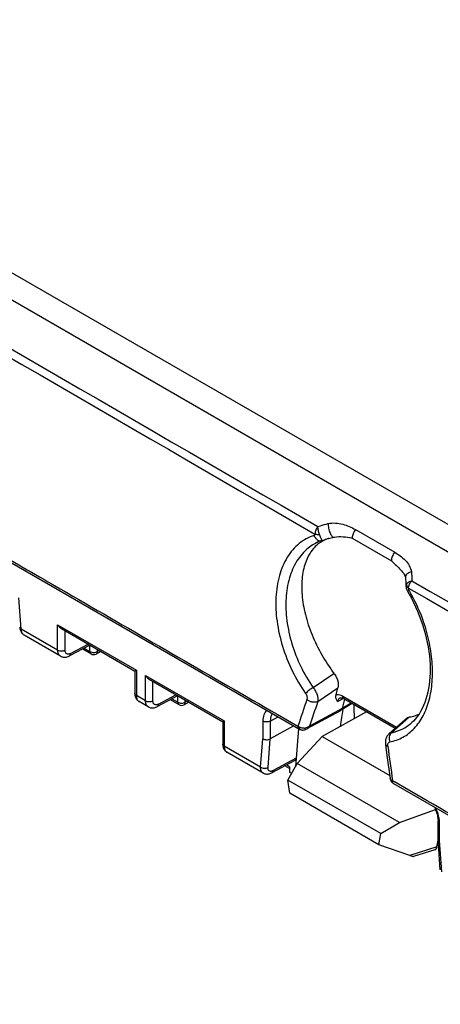
# Model space of a CAD drawing. Units: millimetres. Extents: x -40.7 to 43.3, y -49.2 to 50.
# Drawn here: x -13.4 to 2.5, y 11.4 to 48.6 of the extents above; entities that cross this region are included whole.
import ezdxf

# ---------------------------------------------------------------- set-up
doc = ezdxf.new("R2010")
doc.units = ezdxf.units.MM
doc.header["$LTSCALE"] = 16.335
doc.layers.get('0').update_dxf_attribs({"linetype": 'CONTINUOUS'})
for name, color, linetype in [('ASSI', 7, 'CONTINUOUS'), ('DRAFT', 7, 'CONTINUOUS'), ('RACCORDO', 7, 'CONTINUOUS')]:
    doc.layers.add(name, color=color, linetype=linetype)

msp = doc.modelspace()

# ---------------------------------------------------------------- linework, layer by layer
at = {"color": 7, "linetype": 'CONTINUOUS'}
for p, q in [((-31.101, 48.07), (32.471, 11.365)), ((-13.237, 25.334), (-13.237, 25.334)), ((-1.443, 23.084), (-1.372, 23.351)), ((-1.296, 22.962), (-1.296, 22.962)), ((-1.122, 22.912), (-1.217, 22.558)), ((0.794, 21.806), (-1.147, 22.927)), ((1.253, 22.203), (0.564, 21.608)), ((-3.262, 19.852), (-2.911, 20.483)), ((0.957, 18.25), (-2.911, 20.483)), ((-3.192, 19.352), (-3.262, 19.852)), ((0.249, 17.825), (-3.262, 19.852)), ((0.179, 17.406), (-3.192, 19.352)), ((0.249, 17.825), (0.957, 18.25)), ((0.179, 17.406), (0.249, 17.825)), ((1.347, 16.996), (0.179, 17.406)), ((2.294, 17.217), (1.481, 16.959))]:
    msp.add_line(p, q, dxfattribs=at)
at = {"color": 253, "linetype": 'CONTINUOUS'}
for p, q in [((-13.353, 25.57), (-13.438, 26.746)), ((-11.976, 24.775), (-13.353, 25.57)), ((-1.391, 22.83), (-1.181, 22.944)), ((0.841, 21.847), (-1.189, 23.018)), ((2.374, 17.321), (1.347, 16.996))]:
    msp.add_line(p, q, dxfattribs=at)
at = {"color": 7, "linetype": 'CONTINUOUS'}
for points in [[(-13.411, 25.637), (-13.409, 25.618), (-13.404, 25.582), (-13.396, 25.549), (-13.386, 25.517), (-13.374, 25.487), (-13.359, 25.459), (-13.343, 25.433), (-13.325, 25.408), (-13.305, 25.386), (-13.283, 25.366), (-13.26, 25.348), (-13.237, 25.334)], [(-1.296, 22.962), (-1.294, 22.963), (-1.29, 22.965), (-1.284, 22.966), (-1.275, 22.967), (-1.265, 22.968), (-1.253, 22.967), (-1.238, 22.964), (-1.222, 22.96), (-1.204, 22.954), (-1.185, 22.946), (-1.165, 22.937), (-1.147, 22.927)]]:
    msp.add_lwpolyline(points, dxfattribs=at)
for centre, major_axis, ratio, start_param, end_param in [((2.158, 17.488), (-0.161, 0.26), 0.57403, -3.285131, -2.561479), ((1.069, 17.144), (0.417, -0.181), 0.076001, -0.810713, -0.089566)]:
    msp.add_ellipse(centre, major_axis=major_axis, ratio=ratio, start_param=start_param, end_param=end_param, dxfattribs=at)
at = {"color": 253, "linetype": 'CONTINUOUS'}
for points, knots in [([(-13.411, 25.637), (-13.41, 25.63), (-13.407, 25.617), (-13.389, 25.591), (-13.368, 25.577), (-13.353, 25.57)], [0, 0, 0, 0, 0.213612, 0.445039, 1, 1, 1, 1]), ([(-13.237, 25.334), (-13.255, 25.344), (-13.287, 25.371), (-13.323, 25.426), (-13.346, 25.494), (-13.352, 25.544), (-13.353, 25.57)], [0, 0, 0, 0, 0.219001, 0.453716, 0.712972, 1, 1, 1, 1]), ([(-1.189, 23.018), (-1.21, 23.031), (-1.289, 23.071), (-1.38, 23.091), (-1.443, 23.084)], [0, 0, 0, 0, 0.280908, 1, 1, 1, 1]), ([(-1.296, 22.962), (-1.319, 22.95), (-1.362, 22.911), (-1.384, 22.858), (-1.391, 22.83)], [0, 0, 0, 0, 0.472283, 1, 1, 1, 1]), ([(-1.147, 22.927), (-1.154, 22.931), (-1.166, 22.941), (-1.185, 22.971), (-1.189, 22.999), (-1.189, 23.018)], [0, 0, 0, 0, 0.218413, 0.452265, 1, 1, 1, 1])]:
    msp.add_open_spline(points, degree=3, knots=knots, dxfattribs=at)
at = {"color": 7, "linetype": 'CONTINUOUS'}
for points, knots in [([(-1.522, 23.893), (-1.49, 23.85), (-1.435, 23.761), (-1.379, 23.619), (-1.355, 23.48), (-1.361, 23.39), (-1.372, 23.351)], [0, 0, 0, 0, 0.274311, 0.54252, 0.788001, 1, 1, 1, 1]), ([(-1.391, 22.83), (-1.401, 22.846), (-1.422, 22.88), (-1.447, 22.937), (-1.458, 23.007), (-1.451, 23.057), (-1.443, 23.084)], [0, 0, 0, 0, 0.214795, 0.438941, 0.690574, 1, 1, 1, 1]), ([(1.253, 22.203), (1.265, 22.213), (1.291, 22.23), (1.322, 22.239), (1.337, 22.242)], [0, 0, 0, 0, 0.495926, 1, 1, 1, 1])]:
    msp.add_open_spline(points, degree=3, knots=knots, dxfattribs=at)
at = {"layer": 'ASSI', "color": 7, "linetype": 'CONTINUOUS'}
msp.add_line((-0.759, 22.383), (-0.759, 22.171), dxfattribs=at)
at = {"layer": 'DRAFT', "color": 7, "linetype": 'CONTINUOUS'}
for p, q in [((-0.289, 22.431), (-1.966, 21.502)), ((-2.911, 20.483), (-1.966, 21.502)), ((-1.966, 21.502), (0.588, 20.028)), ((-3.204, 20.151), (-3.122, 20.104)), ((0.957, 18.25), (2.316, 18.736))]:
    msp.add_line(p, q, dxfattribs=at)
for start_param, end_param in [(6.984729, 7.189695), (-0.735861, -0.624913)]:
    msp.add_ellipse((-1.259, 19.099), major_axis=(0.371, 4.467), ratio=0.074938, start_param=start_param, end_param=end_param, dxfattribs=at)
at = {"layer": 'RACCORDO', "color": 7, "linetype": 'CONTINUOUS'}
for p, q in [((-30.297, 48.637), (33.364, 11.88)), ((-1.939, 28.933), (-1.9, 28.945)), ((-1.576, 29.037), (-1.544, 29.045)), ((-1.544, 29.045), (-1.544, 29.045)), ((-13.79, 28.119), (-8.328, 24.957)), ((1.181, 27.524), (1.181, 27.524)), ((1.201, 27.212), (1.201, 27.194)), ((1.254, 27.002), (1.266, 26.981)), ((-11.835, 25.586), (-9.056, 23.982)), ((-11.871, 24.545), (-13.237, 25.334)), ((-10.761, 24.966), (-11.528, 24.554)), ((-11.039, 24.817), (-10.712, 24.628)), ((-10.337, 24.721), (-10.517, 24.625)), ((-8.328, 24.957), (-2.846, 21.788)), ((-8.998, 24.016), (-9.056, 23.982)), ((-9.056, 23.982), (-9.056, 23.133)), ((-8.511, 23.667), (-5.733, 22.063)), ((-8.548, 22.626), (-8.895, 22.827)), ((-7.438, 23.047), (-8.204, 22.635)), ((-7.716, 22.898), (-7.388, 22.709)), ((-7.014, 22.802), (-7.193, 22.706)), ((-0.836, 22.747), (-1.27, 22.481)), ((-1.274, 22.478), (-2.546, 21.789)), ((-5.674, 22.097), (-5.733, 22.063)), ((-5.733, 22.063), (-5.733, 21.214)), ((1.421, 22.03), (1.423, 22.032)), ((-3.046, 21.903), (-3.932, 21.41)), ((-2.867, 21.8), (-2.981, 20.357)), ((-2.789, 21.762), (-2.789, 21.762)), ((0.564, 21.608), (0.564, 21.608)), ((-4.206, 20.119), (-5.572, 20.908)), ((0.426, 21.2), (0.483, 20.782)), ((-2.998, 20.6), (-3.868, 20.131)), ((0.483, 20.782), (0.604, 19.914)), ((-3.204, 20.293), (-3.38, 20.394)), ((-3.204, 20.36), (-3.204, 20.151)), ((0.646, 19.801), (0.659, 19.784)), ((0.659, 19.784), (0.673, 19.767)), ((0.673, 19.767), (0.677, 19.763)), ((2.413, 17.636), (2.413, 18.308)), ((2.374, 17.321), (2.417, 17.578)), ((2.413, 17.632), (2.413, 17.636)), ((2.499, 16.451), (2.413, 17.632))]:
    msp.add_line(p, q, dxfattribs=at)
at = {"layer": 'RACCORDO', "color": 253, "linetype": 'CONTINUOUS'}
for p, q in [((-0.711, 29.333), (0.774, 28.475)), ((-1.974, 28.921), (-1.939, 28.933)), ((-0.835, 29.014), (0.65, 28.156)), ((-11.976, 24.775), (-11.976, 25.735)), ((-11.976, 25.735), (-8.998, 24.016)), ((-11.696, 24.773), (-11.696, 25.506)), ((-11.484, 24.647), (-10.823, 25.002)), ((-10.978, 24.849), (-10.753, 24.719)), ((-10.753, 24.719), (-10.753, 24.961)), ((-10.473, 24.718), (-10.473, 24.799)), ((-10.399, 24.757), (-10.473, 24.718)), ((-8.998, 24.016), (-8.998, 23.055)), ((-2.308, 23.354), (-1.522, 23.893)), ((-8.653, 22.856), (-8.653, 23.816)), ((-8.653, 23.816), (-5.674, 22.097)), ((-8.372, 22.855), (-8.372, 23.587)), ((-2.135, 22.823), (-1.372, 23.351)), ((-8.653, 22.856), (-8.998, 23.055)), ((-8.16, 22.728), (-7.5, 23.083)), ((-7.655, 22.93), (-7.43, 22.8)), ((-7.43, 22.8), (-7.43, 23.042)), ((-7.149, 22.799), (-7.149, 22.881)), ((-7.076, 22.838), (-7.149, 22.799)), ((-0.873, 22.769), (-1.217, 22.558)), ((-3.899, 22.476), (-3.785, 22.411)), ((-3.785, 22.411), (-3.674, 22.347)), ((-1.217, 22.558), (-2.449, 21.89)), ((-5.674, 22.097), (-5.674, 21.136)), ((-4.212, 22.086), (-4.212, 21.419)), ((-3.932, 22.084), (-3.635, 22.244)), ((-3.932, 22.084), (-3.932, 21.41)), ((-3.674, 22.347), (-2.887, 21.892)), ((1.192, 22.116), (0.649, 21.646)), ((1.337, 22.242), (1.192, 22.116)), ((-4.298, 20.341), (-4.212, 21.419)), ((-4.018, 20.326), (-3.932, 21.41)), ((-4.298, 20.341), (-5.674, 21.136)), ((-2.956, 20.678), (-3.824, 20.21)), ((-3.204, 20.36), (-3.319, 20.427)), ((0.769, 19.781), (0.693, 19.825)), ((1.997, 19.073), (0.769, 19.781)), ((2.472, 17.56), (2.472, 18.226)), ((2.557, 16.384), (2.472, 17.56))]:
    msp.add_line(p, q, dxfattribs=at)
at = {"layer": 'RACCORDO', "color": 7, "linetype": 'CONTINUOUS'}
for points in [[(-1.9, 28.945), (-1.843, 28.962), (-1.788, 28.979), (-1.733, 28.995), (-1.68, 29.009), (-1.627, 29.024), (-1.576, 29.037)], [(-1.544, 29.045), (-1.532, 29.048), (-1.502, 29.053)], [(1.069, 27.728), (1.08, 27.715), (1.092, 27.7), (1.103, 27.686), (1.114, 27.671), (1.123, 27.657), (1.132, 27.643), (1.141, 27.629), (1.148, 27.616), (1.155, 27.602), (1.161, 27.589), (1.167, 27.577), (1.171, 27.564), (1.175, 27.553), (1.178, 27.542), (1.18, 27.533), (1.181, 27.524)], [(1.181, 27.524), (1.185, 27.487), (1.189, 27.434), (1.193, 27.381), (1.197, 27.326)], [(1.197, 27.326), (1.199, 27.269), (1.201, 27.212)], [(1.201, 27.194), (1.202, 27.179), (1.204, 27.154), (1.208, 27.129), (1.214, 27.104), (1.221, 27.079)], [(1.221, 27.079), (1.231, 27.053), (1.241, 27.027), (1.254, 27.002)], [(1.266, 26.981), (1.318, 26.89), (1.404, 26.735), (1.486, 26.575), (1.563, 26.414), (1.636, 26.249), (1.704, 26.083), (1.768, 25.914), (1.826, 25.745), (1.879, 25.574), (1.927, 25.403), (1.97, 25.232), (2.007, 25.062), (2.039, 24.892), (2.065, 24.723), (2.086, 24.555), (2.102, 24.39), (2.111, 24.227), (2.116, 24.066), (2.114, 23.908), (2.108, 23.754), (2.095, 23.603), (2.078, 23.456), (2.055, 23.314), (2.027, 23.176), (1.994, 23.042), (1.956, 22.914), (1.913, 22.791), (1.866, 22.673), (1.813, 22.56), (1.756, 22.454), (1.694, 22.353), (1.628, 22.258), (1.557, 22.17), (1.482, 22.089), (1.423, 22.032)], [(-11.871, 24.545), (-11.867, 24.543), (-11.843, 24.531), (-11.817, 24.521), (-11.79, 24.513), (-11.762, 24.507), (-11.734, 24.505), (-11.705, 24.504), (-11.675, 24.506), (-11.644, 24.511), (-11.613, 24.518), (-11.582, 24.529), (-11.551, 24.542), (-11.528, 24.554)], [(-9.056, 23.133), (-9.055, 23.095), (-9.05, 23.06), (-9.042, 23.026), (-9.032, 22.993), (-9.019, 22.962)], [(-9.019, 22.962), (-9.003, 22.933), (-8.985, 22.906), (-8.964, 22.882), (-8.942, 22.86), (-8.917, 22.841), (-8.895, 22.827)], [(-8.548, 22.626), (-8.544, 22.624), (-8.519, 22.612), (-8.494, 22.602), (-8.467, 22.594), (-8.439, 22.589), (-8.41, 22.586), (-8.381, 22.585), (-8.351, 22.587), (-8.321, 22.592), (-8.29, 22.6), (-8.259, 22.61), (-8.227, 22.623), (-8.204, 22.635)], [(-2.846, 21.788), (-2.837, 21.783), (-2.824, 21.776), (-2.81, 21.77), (-2.795, 21.764), (-2.789, 21.762)], [(-2.789, 21.762), (-2.764, 21.755), (-2.738, 21.75), (-2.712, 21.748), (-2.685, 21.748), (-2.657, 21.751), (-2.629, 21.756), (-2.601, 21.764), (-2.572, 21.776), (-2.546, 21.789)], [(0.564, 21.608), (0.556, 21.601), (0.534, 21.579), (0.513, 21.555), (0.494, 21.529), (0.477, 21.501), (0.462, 21.472), (0.449, 21.441), (0.439, 21.408), (0.431, 21.375), (0.425, 21.341), (0.422, 21.306), (0.421, 21.27), (0.422, 21.234), (0.426, 21.2)], [(-5.733, 21.214), (-5.731, 21.177), (-5.726, 21.141), (-5.719, 21.107), (-5.709, 21.074), (-5.696, 21.043)], [(-5.696, 21.043), (-5.68, 21.014), (-5.662, 20.987), (-5.641, 20.963), (-5.618, 20.941), (-5.594, 20.922), (-5.572, 20.908)], [(-4.206, 20.12), (-4.192, 20.112), (-4.164, 20.099), (-4.134, 20.09), (-4.103, 20.084), (-4.071, 20.08), (-4.039, 20.08), (-4.006, 20.084), (-3.973, 20.09), (-3.939, 20.1), (-3.906, 20.113), (-3.872, 20.129), (-3.868, 20.131)], [(0.604, 19.914), (0.605, 19.908), (0.609, 19.884), (0.616, 19.862), (0.624, 19.841), (0.634, 19.82), (0.646, 19.801)], [(0.677, 19.763), (0.682, 19.759), (0.7, 19.743), (0.721, 19.729), (0.734, 19.721)], [(0.734, 19.72), (2.067, 18.952), (7.608, 15.757)], [(2.271, 18.834), (2.276, 18.825), (2.301, 18.773), (2.323, 18.721), (2.343, 18.668), (2.361, 18.616), (2.376, 18.565), (2.388, 18.515), (2.398, 18.465), (2.406, 18.418), (2.41, 18.373), (2.413, 18.329), (2.413, 18.308)]]:
    msp.add_lwpolyline(points, dxfattribs=at)
at = {"layer": 'RACCORDO', "color": 253, "linetype": 'CONTINUOUS'}
for centre, radius, start, end in [((2853.498, 4970.586), 5706.962, 239.717925, 239.975066), ((2822.838, 4917.835), 5646.253, 239.716997, 239.977107), ((2863.296, 4988.693), 5727.543, 240.021969, 240.2784), ((1.524, 27.37), 0.337, 223.4526, 226.7853), ((2829.072, 4928.919), 5658.969, 240.019937, 240.279672), ((-4.119, 23.828), 6.314, 30.3422, 30.6235), ((-4.355, 23.699), 6.582, 19.8864, 30.2766), ((-8.813, 22.969), 0.164, 235.2692, 239.9928), ((166.362, -34.249), 178.318, 161.30564, 161.64903), ((166.475, -34.323), 178.031, 161.27726, 161.59403), ((-2.585, 21.85), 0.241, 179.4274, 183.3487), ((-2.671, 22.198), 0.381, 273.9181, 283.1292), ((-2.642, 22.144), 0.319, 304.2524, 307.3114), ((-5.49, 21.05), 0.164, 235.2692, 239.9928), ((203.115, 48.424), 204.432, 187.67006, 188.04183), ((0.89, 19.812), 0.197, 176.2605, 180.631)]:
    msp.add_arc(centre, radius, start, end, dxfattribs=at)
at = {"layer": 'RACCORDO', "color": 7, "linetype": 'CONTINUOUS'}
for centre, radius, start, end in [((-1.339, 27.805), 1.257, 113.4222, 118.1173), ((-1.332, 27.788), 1.275, 110.3244, 113.4202), ((-1.324, 27.766), 1.299, 107.7336, 110.3246), ((-10.612, 24.801), 0.2, 239.983, 298.2702), ((-7.288, 22.882), 0.2, 239.983, 298.2702), ((-1.322, 22.566), 0.0996, 298.442, 301.5139)]:
    msp.add_arc(centre, radius, start, end, dxfattribs=at)
msp.add_ellipse((-3.097, 20.774), major_axis=(-0.1, 0.173), ratio=0.577171, start_param=-3.158118, end_param=-2.443624, dxfattribs=at)
at = {"layer": 'RACCORDO', "color": 253, "linetype": 'CONTINUOUS'}
for points, knots in [([(-2.133, 29.453), (-2.164, 29.41), (-2.213, 29.318), (-2.239, 29.216), (-2.242, 29.165)], [0, 0, 0, 0, 0.512089, 1, 1, 1, 1]), ([(-2.134, 29.453), (-2.102, 29.463), (-1.975, 29.502), (-1.848, 29.537), (-1.751, 29.561)], [0, 0, 0, 0, 0.251022, 1, 1, 1, 1]), ([(-2.069, 29.153), (-2.086, 29.203), (-2.107, 29.279), (-2.126, 29.38), (-2.132, 29.43), (-2.133, 29.453)], [0, 0, 0, 0, 0.516657, 0.768611, 1, 1, 1, 1]), ([(-1.751, 29.561), (-1.657, 29.584), (-1.466, 29.594), (-1.108, 29.531), (-0.862, 29.42), (-0.711, 29.333)], [0, 0, 0, 0, 0.267051, 0.519843, 1, 1, 1, 1]), ([(-1.751, 29.561), (-1.75, 29.532), (-1.743, 29.473), (-1.726, 29.383), (-1.702, 29.294), (-1.674, 29.21), (-1.642, 29.14), (-1.613, 29.092), (-1.589, 29.065), (-1.574, 29.051), (-1.559, 29.044), (-1.548, 29.044), (-1.544, 29.045)], [0, 0, 0, 0, 0.147282, 0.308126, 0.471666, 0.626736, 0.762993, 0.872017, 0.914714, 0.949383, 0.976969, 1, 1, 1, 1]), ([(-2.277, 29.117), (-2.379, 29.083), (-2.579, 28.995), (-2.851, 28.808), (-3.093, 28.57), (-3.299, 28.285), (-3.467, 27.956), (-3.642, 27.456), (-3.748, 26.747), (-3.702, 25.84), (-3.489, 24.901), (-3.122, 23.981), (-2.784, 23.406), (-2.594, 23.134)], [0, 0, 0, 0, 0.047676, 0.095786, 0.145188, 0.196612, 0.250598, 0.307486, 0.430197, 0.564226, 0.706761, 0.853639, 1, 1, 1, 1]), ([(-2.277, 29.117), (-2.267, 29.12), (-2.254, 29.129), (-2.243, 29.147), (-2.242, 29.159), (-2.242, 29.165)], [0, 0, 0, 0, 0.45205, 0.703963, 1, 1, 1, 1]), ([(-2.277, 29.117), (-2.264, 29.082), (-2.228, 29.019), (-2.153, 28.947), (-2.064, 28.909), (-2.001, 28.913), (-1.974, 28.921)], [0, 0, 0, 0, 0.280193, 0.542836, 0.780801, 1, 1, 1, 1]), ([(-2.242, 29.165), (-2.216, 29.159), (-2.158, 29.152), (-2.1, 29.152), (-2.069, 29.153)], [0, 0, 0, 0, 0.462151, 1, 1, 1, 1]), ([(-1.986, 28.94), (-1.991, 28.951), (-2.003, 28.978), (-2.031, 29.049), (-2.053, 29.109), (-2.069, 29.153)], [0, 0, 0, 0, 0.160163, 0.388356, 1, 1, 1, 1]), ([(-0.711, 29.333), (-0.749, 29.286), (-0.808, 29.184), (-0.835, 29.069), (-0.835, 29.014)], [0, 0, 0, 0, 0.522779, 1, 1, 1, 1]), ([(-1.974, 28.921), (-2.07, 28.889), (-2.257, 28.808), (-2.513, 28.634), (-2.739, 28.412), (-3.005, 28.05), (-3.243, 27.488), (-3.364, 26.716), (-3.326, 25.871), (-3.133, 24.997), (-2.796, 24.141), (-2.484, 23.606), (-2.308, 23.354)], [0, 0, 0, 0, 0.047908, 0.096273, 0.145925, 0.197575, 0.308517, 0.431352, 0.565308, 0.707597, 0.854097, 1, 1, 1, 1]), ([(-1.974, 28.921), (-1.975, 28.921), (-1.976, 28.923), (-1.979, 28.926), (-1.982, 28.933), (-1.985, 28.937), (-1.986, 28.94)], [0, 0, 0, 0, 0.089832, 0.281796, 0.58531, 1, 1, 1, 1]), ([(0.774, 28.475), (0.736, 28.428), (0.677, 28.327), (0.65, 28.211), (0.65, 28.156)], [0, 0, 0, 0, 0.522779, 1, 1, 1, 1]), ([(0.774, 28.475), (0.847, 28.433), (0.989, 28.342), (1.18, 28.178), (1.334, 27.981), (1.396, 27.821), (1.405, 27.738)], [0, 0, 0, 0, 0.253727, 0.50335, 0.75022, 1, 1, 1, 1]), ([(-13.908, 28.268), (-13.074, 27.785), (-9.739, 25.853), (-6.402, 23.923), (-3.899, 22.476)], [0, 0, 0, 0, 0.249934, 1, 1, 1, 1]), ([(1.405, 27.738), (1.372, 27.729), (1.312, 27.705), (1.237, 27.655), (1.188, 27.594), (1.178, 27.546), (1.181, 27.524)], [0, 0, 0, 0, 0.309813, 0.581189, 0.807311, 1, 1, 1, 1]), ([(1.405, 27.738), (1.408, 27.71), (1.419, 27.597), (1.425, 27.483), (1.427, 27.398)], [0, 0, 0, 0, 0.248522, 1, 1, 1, 1]), ([(1.216, 27.257), (1.213, 27.252), (1.205, 27.232), (1.201, 27.21), (1.201, 27.194)], [0, 0, 0, 0, 0.253597, 1, 1, 1, 1]), ([(1.427, 27.398), (1.381, 27.385), (1.3, 27.352), (1.233, 27.291), (1.216, 27.257)], [0, 0, 0, 0, 0.557946, 1, 1, 1, 1]), ([(1.216, 27.257), (1.217, 27.251), (1.222, 27.224), (1.234, 27.199), (1.245, 27.182)], [0, 0, 0, 0, 0.234898, 1, 1, 1, 1]), ([(1.293, 27.124), (1.3, 27.173), (1.325, 27.247), (1.377, 27.336), (1.409, 27.378), (1.427, 27.398)], [0, 0, 0, 0, 0.481514, 0.740536, 1, 1, 1, 1]), ([(1.245, 27.182), (1.247, 27.178), (1.257, 27.163), (1.269, 27.148), (1.279, 27.138)], [0, 0, 0, 0, 0.241308, 1, 1, 1, 1]), ([(1.266, 26.981), (1.264, 26.983), (1.265, 26.99), (1.269, 26.997), (1.277, 27.008), (1.292, 27.024), (1.306, 27.037), (1.314, 27.044)], [0, 0, 0, 0, 0.114828, 0.201936, 0.313051, 0.609329, 1, 1, 1, 1]), ([(1.314, 27.044), (1.306, 27.056), (1.297, 27.076), (1.29, 27.104), (1.291, 27.118), (1.293, 27.124)], [0, 0, 0, 0, 0.519922, 0.773765, 1, 1, 1, 1]), ([(0.586, 21.298), (0.674, 21.314), (0.847, 21.36), (1.092, 21.471), (1.317, 21.62), (1.594, 21.874), (1.879, 22.29), (2.103, 22.895), (2.213, 23.59), (2.206, 24.35), (2.084, 25.146), (1.93, 25.675), (1.835, 25.937)], [0, 0, 0, 0, 0.049649, 0.098872, 0.148478, 0.199236, 0.306499, 0.42453, 0.55444, 0.695336, 0.844921, 1, 1, 1, 1]), ([(-11.871, 24.545), (-11.888, 24.555), (-11.919, 24.581), (-11.952, 24.635), (-11.972, 24.701), (-11.976, 24.749), (-11.976, 24.775)], [0, 0, 0, 0, 0.218853, 0.452373, 0.711259, 1, 1, 1, 1]), ([(-11.976, 24.775), (-11.956, 24.763), (-11.91, 24.747), (-11.836, 24.738), (-11.762, 24.746), (-11.716, 24.762), (-11.696, 24.773)], [0, 0, 0, 0, 0.236732, 0.498909, 0.761677, 1, 1, 1, 1]), ([(-11.484, 24.647), (-11.497, 24.64), (-11.523, 24.628), (-11.564, 24.62), (-11.601, 24.622), (-11.635, 24.635), (-11.662, 24.658), (-11.682, 24.69), (-11.693, 24.73), (-11.696, 24.758), (-11.696, 24.773)], [0, 0, 0, 0, 0.14392, 0.273292, 0.390295, 0.500058, 0.609809, 0.726781, 0.856114, 1, 1, 1, 1]), ([(-11.528, 24.554), (-11.521, 24.557), (-11.508, 24.568), (-11.488, 24.598), (-11.484, 24.627), (-11.484, 24.647)], [0, 0, 0, 0, 0.217449, 0.450895, 1, 1, 1, 1]), ([(-10.753, 24.719), (-10.753, 24.7), (-10.749, 24.672), (-10.73, 24.642), (-10.718, 24.631), (-10.712, 24.628)], [0, 0, 0, 0, 0.547732, 0.781591, 1, 1, 1, 1]), ([(-10.753, 24.719), (-10.733, 24.708), (-10.687, 24.691), (-10.613, 24.683), (-10.539, 24.69), (-10.493, 24.706), (-10.473, 24.718)], [0, 0, 0, 0, 0.236739, 0.498921, 0.761694, 1, 1, 1, 1]), ([(-10.517, 24.625), (-10.51, 24.628), (-10.497, 24.639), (-10.477, 24.669), (-10.473, 24.698), (-10.473, 24.718)], [0, 0, 0, 0, 0.217482, 0.450925, 1, 1, 1, 1]), ([(-8.998, 23.055), (-9.014, 23.065), (-9.037, 23.082), (-9.054, 23.113), (-9.056, 23.129), (-9.056, 23.137)], [0, 0, 0, 0, 0.547729, 0.781582, 1, 1, 1, 1]), ([(-2.308, 23.354), (-2.365, 23.322), (-2.444, 23.269), (-2.537, 23.192), (-2.577, 23.153), (-2.594, 23.134)], [0, 0, 0, 0, 0.535742, 0.79012, 1, 1, 1, 1]), ([(-2.594, 23.134), (-2.57, 23.099), (-2.537, 23.024), (-2.536, 22.941), (-2.548, 22.906)], [0, 0, 0, 0, 0.535173, 1, 1, 1, 1]), ([(-2.308, 23.354), (-2.276, 23.312), (-2.219, 23.223), (-2.159, 23.084), (-2.127, 22.949), (-2.127, 22.861), (-2.135, 22.823)], [0, 0, 0, 0, 0.27774, 0.548608, 0.793734, 1, 1, 1, 1]), ([(-8.998, 23.055), (-8.998, 23.031), (-8.994, 22.986), (-8.977, 22.923), (-8.949, 22.871), (-8.922, 22.844), (-8.907, 22.834)], [0, 0, 0, 0, 0.289031, 0.549033, 0.783139, 1, 1, 1, 1]), ([(-8.548, 22.626), (-8.565, 22.636), (-8.596, 22.662), (-8.629, 22.716), (-8.649, 22.782), (-8.653, 22.831), (-8.653, 22.856)], [0, 0, 0, 0, 0.218853, 0.452373, 0.711259, 1, 1, 1, 1]), ([(-8.653, 22.856), (-8.633, 22.844), (-8.587, 22.828), (-8.513, 22.819), (-8.439, 22.827), (-8.392, 22.843), (-8.372, 22.855)], [0, 0, 0, 0, 0.236732, 0.498909, 0.761677, 1, 1, 1, 1]), ([(-8.16, 22.728), (-8.173, 22.721), (-8.2, 22.709), (-8.24, 22.701), (-8.278, 22.703), (-8.311, 22.716), (-8.339, 22.739), (-8.358, 22.771), (-8.37, 22.811), (-8.372, 22.839), (-8.372, 22.855)], [0, 0, 0, 0, 0.14392, 0.273292, 0.390295, 0.500058, 0.609809, 0.726781, 0.856114, 1, 1, 1, 1]), ([(-7.43, 22.8), (-7.43, 22.781), (-7.425, 22.753), (-7.407, 22.723), (-7.395, 22.712), (-7.388, 22.709)], [0, 0, 0, 0, 0.547732, 0.781591, 1, 1, 1, 1]), ([(-7.43, 22.8), (-7.41, 22.789), (-7.364, 22.772), (-7.29, 22.764), (-7.216, 22.771), (-7.169, 22.788), (-7.149, 22.799)], [0, 0, 0, 0, 0.236739, 0.498921, 0.761694, 1, 1, 1, 1]), ([(-7.193, 22.706), (-7.187, 22.709), (-7.174, 22.72), (-7.154, 22.75), (-7.149, 22.779), (-7.149, 22.799)], [0, 0, 0, 0, 0.217482, 0.450925, 1, 1, 1, 1]), ([(-2.135, 22.823), (-2.165, 22.808), (-2.236, 22.792), (-2.346, 22.8), (-2.455, 22.837), (-2.52, 22.88), (-2.548, 22.906)], [0, 0, 0, 0, 0.225052, 0.479715, 0.74559, 1, 1, 1, 1]), ([(-8.204, 22.635), (-8.198, 22.638), (-8.185, 22.649), (-8.165, 22.679), (-8.16, 22.708), (-8.16, 22.728)], [0, 0, 0, 0, 0.217449, 0.450895, 1, 1, 1, 1]), ([(-4.07, 22.495), (-4.093, 22.472), (-4.136, 22.419), (-4.18, 22.322), (-4.207, 22.208), (-4.212, 22.128), (-4.212, 22.086)], [0, 0, 0, 0, 0.219319, 0.45617, 0.71575, 1, 1, 1, 1]), ([(-3.854, 22.37), (-3.867, 22.352), (-3.917, 22.265), (-3.932, 22.162), (-3.932, 22.084)], [0, 0, 0, 0, 0.224253, 1, 1, 1, 1]), ([(-3.932, 22.084), (-3.952, 22.073), (-3.998, 22.057), (-4.072, 22.049), (-4.146, 22.057), (-4.192, 22.074), (-4.212, 22.086)], [0, 0, 0, 0, 0.238323, 0.501091, 0.763268, 1, 1, 1, 1]), ([(0.649, 21.646), (0.791, 21.672), (1.071, 21.765), (1.313, 21.932), (1.421, 22.03)], [0, 0, 0, 0, 0.498189, 1, 1, 1, 1]), ([(-2.887, 21.892), (-2.888, 21.881), (-2.888, 21.859), (-2.881, 21.828), (-2.867, 21.804), (-2.854, 21.792), (-2.846, 21.788)], [0, 0, 0, 0, 0.293899, 0.554935, 0.786391, 1, 1, 1, 1]), ([(-2.826, 21.853), (-2.831, 21.856), (-2.853, 21.867), (-2.873, 21.881), (-2.887, 21.892)], [0, 0, 0, 0, 0.257484, 1, 1, 1, 1]), ([(-2.645, 21.818), (-2.661, 21.817), (-2.722, 21.816), (-2.785, 21.832), (-2.826, 21.853)], [0, 0, 0, 0, 0.254827, 1, 1, 1, 1]), ([(-2.789, 21.762), (-2.795, 21.764), (-2.808, 21.773), (-2.821, 21.8), (-2.825, 21.823), (-2.825, 21.836)], [0, 0, 0, 0, 0.190256, 0.537788, 1, 1, 1, 1]), ([(-2.462, 21.88), (-2.471, 21.874), (-2.509, 21.85), (-2.552, 21.834), (-2.585, 21.827)], [0, 0, 0, 0, 0.245281, 1, 1, 1, 1]), ([(-2.546, 21.789), (-2.526, 21.8), (-2.488, 21.829), (-2.46, 21.868), (-2.449, 21.89)], [0, 0, 0, 0, 0.485308, 1, 1, 1, 1]), ([(0.649, 21.646), (0.629, 21.627), (0.593, 21.578), (0.565, 21.49), (0.561, 21.394), (0.575, 21.329), (0.586, 21.298)], [0, 0, 0, 0, 0.226809, 0.473337, 0.734432, 1, 1, 1, 1]), ([(0.564, 21.608), (0.576, 21.618), (0.603, 21.635), (0.634, 21.644), (0.649, 21.646)], [0, 0, 0, 0, 0.490816, 1, 1, 1, 1]), ([(0.512, 21.139), (0.509, 21.158), (0.508, 21.194), (0.52, 21.244), (0.546, 21.283), (0.573, 21.296), (0.586, 21.298)], [0, 0, 0, 0, 0.299724, 0.562281, 0.78909, 1, 1, 1, 1]), ([(-5.674, 21.136), (-5.691, 21.146), (-5.713, 21.164), (-5.73, 21.195), (-5.733, 21.21), (-5.733, 21.218)], [0, 0, 0, 0, 0.547729, 0.781582, 1, 1, 1, 1]), ([(-5.674, 21.136), (-5.674, 21.112), (-5.671, 21.067), (-5.654, 21.004), (-5.625, 20.952), (-5.598, 20.926), (-5.583, 20.915)], [0, 0, 0, 0, 0.289031, 0.549033, 0.783139, 1, 1, 1, 1]), ([(0.426, 21.2), (0.427, 21.193), (0.433, 21.179), (0.452, 21.162), (0.479, 21.148), (0.5, 21.142), (0.512, 21.139)], [0, 0, 0, 0, 0.182531, 0.399996, 0.671191, 1, 1, 1, 1]), ([(-4.206, 20.12), (-4.222, 20.129), (-4.251, 20.154), (-4.281, 20.206), (-4.297, 20.27), (-4.299, 20.317), (-4.298, 20.341)], [0, 0, 0, 0, 0.216392, 0.447856, 0.707222, 1, 1, 1, 1]), ([(-4.298, 20.341), (-4.278, 20.328), (-4.233, 20.308), (-4.159, 20.295), (-4.084, 20.299), (-4.038, 20.315), (-4.018, 20.326)], [0, 0, 0, 0, 0.241942, 0.504379, 0.764422, 1, 1, 1, 1]), ([(-3.824, 20.21), (-3.837, 20.203), (-3.863, 20.191), (-3.902, 20.182), (-3.938, 20.183), (-3.97, 20.195), (-3.994, 20.217), (-4.011, 20.247), (-4.019, 20.285), (-4.019, 20.312), (-4.018, 20.326)], [0, 0, 0, 0, 0.151475, 0.285285, 0.403103, 0.510352, 0.615734, 0.728595, 0.855701, 1, 1, 1, 1]), ([(-3.868, 20.131), (-3.855, 20.138), (-3.833, 20.162), (-3.826, 20.193), (-3.824, 20.21)], [0, 0, 0, 0, 0.455357, 1, 1, 1, 1]), ([(0.645, 19.849), (0.634, 19.857), (0.614, 19.876), (0.605, 19.901), (0.604, 19.914)], [0, 0, 0, 0, 0.508571, 1, 1, 1, 1]), ([(0.693, 19.825), (0.689, 19.827), (0.672, 19.833), (0.656, 19.842), (0.645, 19.849)], [0, 0, 0, 0, 0.270535, 1, 1, 1, 1]), ([(0.645, 19.849), (0.645, 19.833), (0.649, 19.801), (0.667, 19.774), (0.677, 19.763)], [0, 0, 0, 0, 0.520504, 1, 1, 1, 1]), ([(0.734, 19.721), (0.721, 19.728), (0.698, 19.757), (0.693, 19.791), (0.693, 19.81)], [0, 0, 0, 0, 0.450229, 1, 1, 1, 1]), ([(12.017, 13.3), (11.181, 13.781), (7.841, 15.703), (4.501, 17.628), (1.997, 19.073)], [0, 0, 0, 0, 0.250066, 1, 1, 1, 1]), ([(2.456, 18.405), (2.451, 18.438), (2.423, 18.574), (2.374, 18.705), (2.329, 18.8)], [0, 0, 0, 0, 0.239665, 1, 1, 1, 1]), ([(2.413, 18.308), (2.413, 18.3), (2.416, 18.285), (2.433, 18.254), (2.455, 18.236), (2.472, 18.226)], [0, 0, 0, 0, 0.218419, 0.452267, 1, 1, 1, 1]), ([(2.472, 18.226), (2.472, 18.241), (2.47, 18.301), (2.464, 18.36), (2.456, 18.405)], [0, 0, 0, 0, 0.24116, 1, 1, 1, 1])]:
    msp.add_open_spline(points, degree=3, knots=knots, dxfattribs=at)
at = {"layer": 'RACCORDO', "color": 7, "linetype": 'CONTINUOUS'}
for points, knots in [([(-1.932, 28.913), (-2.004, 28.875), (-2.142, 28.783), (-2.321, 28.604), (-2.471, 28.388), (-2.589, 28.137), (-2.676, 27.856), (-2.749, 27.431), (-2.75, 26.842), (-2.62, 26.099), (-2.366, 25.335), (-2.001, 24.586), (-1.692, 24.116), (-1.522, 23.893)], [0, 0, 0, 0, 0.043898, 0.088711, 0.135423, 0.184822, 0.237451, 0.293608, 0.416517, 0.552422, 0.69804, 0.848906, 1, 1, 1, 1]), ([(-1.502, 29.053), (-1.396, 29.069), (-1.17, 29.076), (-0.948, 29.041), (-0.835, 29.014)], [0, 0, 0, 0, 0.481774, 1, 1, 1, 1]), ([(0.65, 28.156), (0.686, 28.123), (0.832, 27.986), (0.969, 27.841), (1.069, 27.728)], [0, 0, 0, 0, 0.245478, 1, 1, 1, 1]), ([(-11.976, 25.735), (-11.958, 25.705), (-11.918, 25.648), (-11.864, 25.603), (-11.835, 25.586)], [0, 0, 0, 0, 0.507191, 1, 1, 1, 1]), ([(-8.653, 23.816), (-8.635, 23.786), (-8.594, 23.73), (-8.541, 23.684), (-8.511, 23.667)], [0, 0, 0, 0, 0.507191, 1, 1, 1, 1]), ([(-1.217, 22.558), (-1.221, 22.541), (-1.234, 22.512), (-1.257, 22.489), (-1.27, 22.481)], [0, 0, 0, 0, 0.527643, 1, 1, 1, 1]), ([(1.337, 22.242), (1.369, 22.247), (1.491, 22.271), (1.61, 22.312), (1.694, 22.352)], [0, 0, 0, 0, 0.254563, 1, 1, 1, 1]), ([(-4.212, 21.419), (-4.193, 21.407), (-4.147, 21.388), (-4.073, 21.377), (-3.999, 21.383), (-3.952, 21.399), (-3.932, 21.41)], [0, 0, 0, 0, 0.239336, 0.501628, 0.76305, 1, 1, 1, 1]), ([(2.472, 17.56), (2.456, 17.568), (2.429, 17.587), (2.414, 17.618), (2.413, 17.632)], [0, 0, 0, 0, 0.553541, 1, 1, 1, 1])]:
    msp.add_open_spline(points, degree=3, knots=knots, dxfattribs=at)

doc.saveas('drawing.dxf')
